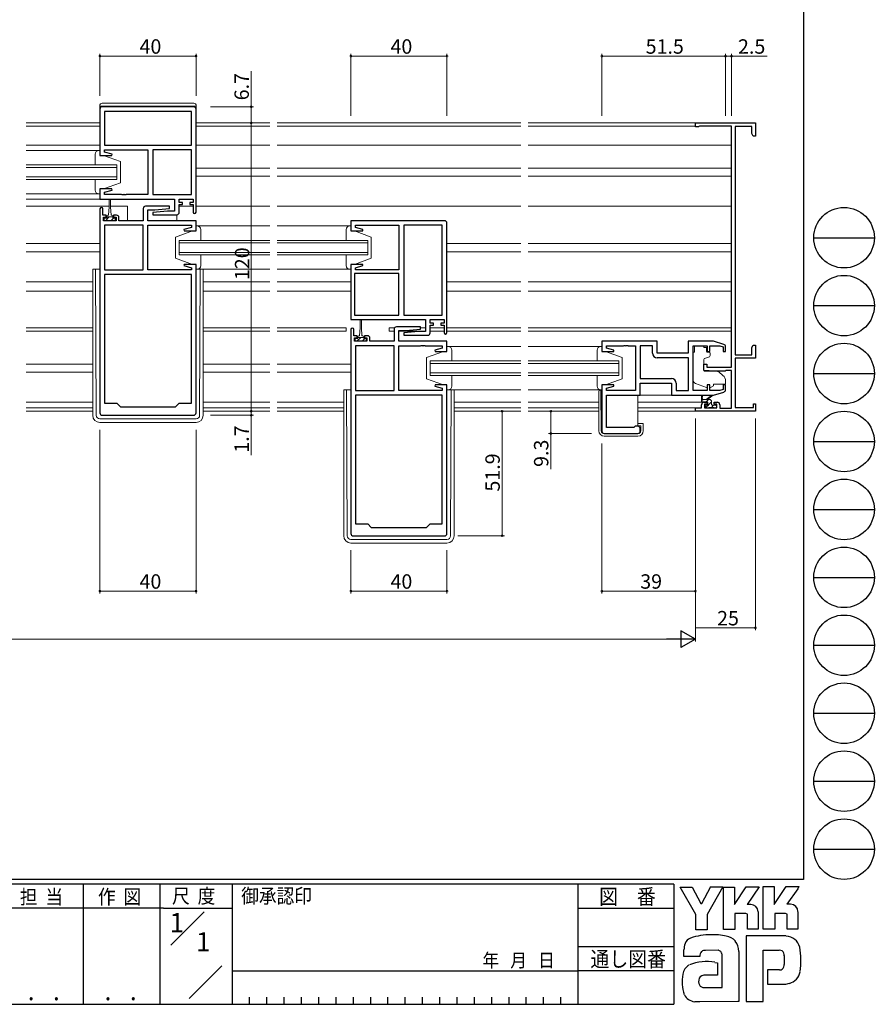
# Model space of a CAD drawing. Extents: x 0 to 1133, y 0 to 806.
# Drawn here: x 778 to 1133, y 0 to 410 of the extents above; entities that cross this region are included whole.
import ezdxf
from ezdxf.enums import TextEntityAlignment as Align

# ---------------------------------------------------------------- set-up
doc = ezdxf.new("R2010")
doc.units = 0
doc.layers.add('USER1', color=3, linetype='CONTINUOUS')
doc.layers.add('YKK_ZWAK', color=7, linetype='CONTINUOUS')
for name, color, linetype, lineweight in [('YKK_11', 7, 'CONTINUOUS', 30), ('YKK_12', 2, 'CONTINUOUS', 13), ('YKK_13', 4, 'CONTINUOUS', 13), ('YKK_D', 6, 'CONTINUOUS', 13)]:
    doc.layers.add(name, color=color, linetype=linetype, lineweight=lineweight)
doc.styles.get("Standard").update_dxf_attribs({"font": 'ROMANS.SHX', "bigfont": 'EXTFONT.SHX'})
doc.styles.add('YKK_OSSTYLE1', font='romans.shx', dxfattribs={"width": 0.9, "bigfont": 'EXTFONT.SHX'})

# ---------------------------------------------------------------- blocks, each defined once
blk = doc.blocks.new('A201')
at = {"layer": 'YKK_ZWAK', "color": 254, "linetype": 'Continuous'}
for p, q in [((571, 410), (571, 35)), ((571, 35), (21, 35)), ((544, 34), (21, 34)), ((437, 34), (437, 9)), ((452, 34), (452, 9)), ((524, 34), (524, 9)), ((544, 34), (544, 9)), ((548.59, 27.71), (545.31, 33.35)), ((545.31, 33.35), (547.82, 33.35)), ((547.82, 33.35), (549.62, 29.99)), ((551.6, 33.43), (549.77, 29.88)), ((554.19, 33.43), (550.95, 27.7)), ((551.6, 33.43), (554.19, 33.43)), ((554.33, 24.55), (554.33, 33.41)), ((554.33, 33.41), (556.63, 33.41)), ((556.63, 29.77), (559.04, 33.45)), ((556.63, 33.41), (556.63, 29.77)), ((559.04, 33.45), (561.77, 33.45)), ((561.77, 33.45), (559.24, 29.78)), ((562.55, 24.63), (562.55, 33.49)), ((562.55, 33.49), (564.89, 33.49)), ((564.89, 29.78), (567.34, 33.49)), ((564.89, 33.49), (564.89, 29.78)), ((567.34, 33.49), (570.04, 33.49)), ((569.77, 33.02), (567.54, 29.84)), ((570.04, 33.49), (569.77, 33.02)), ((549.62, 29.99), (549.77, 29.88)), ((559.99, 29.78), (559.24, 29.78)), ((568.29, 29.84), (567.54, 29.84)), ((548.59, 24.53), (548.59, 27.71)), ((550.95, 27.7), (550.95, 24.53)), ((558.98, 27.87), (556.7, 27.87)), ((556.7, 27.87), (556.7, 24.55)), ((559.29, 27.75), (558.98, 27.87)), ((559.29, 24.61), (559.29, 27.75)), ((561.53, 28.24), (561.53, 24.61)), ((567.26, 27.89), (564.99, 27.89)), ((564.99, 27.89), (564.99, 24.63)), ((567.57, 27.77), (567.26, 27.89)), ((567.57, 24.65), (567.57, 27.77)), ((569.83, 28.24), (569.83, 24.65)), ((561.53, 24.61), (559.29, 24.61)), ((564.99, 24.63), (562.55, 24.63)), ((567.57, 24.68), (567.61, 24.65)), ((569.83, 24.65), (567.57, 24.65)), ((550.95, 24.53), (548.59, 24.53)), ((556.7, 24.55), (554.33, 24.55)), ((559.02, 23.22), (559.02, 9.57)), ((567.3, 23.22), (559.02, 23.22)), ((524, 21), (544, 21)), ((546.08, 18.95), (546.08, 20.33)), ((549.41, 18.95), (546.08, 18.95)), ((553.25, 20.28), (550.61, 20.23)), ((554.02, 12.52), (554.02, 19.47)), ((557.51, 20.01), (557.51, 9.59)), ((562.61, 9.57), (562.61, 20.24)), ((562.61, 20.24), (565.93, 20.24)), ((566.98, 19.17), (566.99, 17.29)), ((552.55, 17.73), (553.05, 17.62)), ((553.05, 17.62), (553.05, 15.05)), ((452, 16), (524, 16)), ((553.05, 15.05), (550.2, 15.05)), ((566.01, 16.15), (563.48, 16.15)), ((563.48, 16.15), (563.48, 13.2)), ((550, 12.52), (554.02, 12.52)), ((553.71, 12.52), (553.96, 12.52)), ((554.02, 12.52), (554.02, 12.52)), ((563.48, 13.2), (567.28, 13.2)), ((567.28, 13.2), (568.06, 13.37)), ((21, 9), (544, 9)), ((549.41, 9.53), (548.34, 9.53)), ((557.28, 9.55), (549.41, 9.53)), ((557.51, 9.59), (557.28, 9.55)), ((559.02, 9.57), (562.05, 9.57)), ((562.05, 9.57), (562.61, 9.57))]:
    blk.add_line(p, q, dxfattribs=at)
at = {"layer": 'YKK_ZWAK', "color": 8, "linetype": 'Continuous'}
for p, q in [((573.13, 168.56), (585.73, 168.56)), ((573.13, 154.42), (585.73, 154.42)), ((573.13, 140.28), (585.73, 140.28)), ((573.13, 126.14), (585.73, 126.14)), ((573.13, 112), (585.73, 112)), ((573.13, 97.86), (585.73, 97.86)), ((573.13, 83.72), (585.73, 83.72)), ((573.13, 69.58), (585.73, 69.58)), ((573.13, 55.44), (585.73, 55.44)), ((573.13, 41.3), (585.73, 41.3))]:
    blk.add_line(p, q, dxfattribs=at)
at = {"layer": 'YKK_ZWAK', "color": 131, "linetype": 'Continuous'}
for p, q in [((421, 34), (421, 9)), ((437.7, 29), (389, 29)), ((437.7, 29), (452, 29)), ((524, 29), (544, 29)), ((439.26, 21.33), (446.19, 28.25)), ((443.05, 10.18), (449.85, 16.98)), ((544, 16), (524, 16)), ((455.6, 10.5), (455.6, 9)), ((459.2, 10.5), (459.2, 9)), ((462.8, 10.5), (462.8, 9)), ((466.4, 10.5), (466.4, 9)), ((470, 10.5), (470, 9)), ((473.6, 10.5), (473.6, 9)), ((477.2, 10.5), (477.2, 9)), ((480.8, 10.5), (480.8, 9)), ((484.4, 10.5), (484.4, 9)), ((488, 10.5), (488, 9)), ((491.6, 10.5), (491.6, 9)), ((495.2, 10.5), (495.2, 9)), ((498.8, 10.5), (498.8, 9)), ((502.4, 10.5), (502.4, 9)), ((506, 10.5), (506, 9)), ((509.6, 10.5), (509.6, 9)), ((513.2, 10.5), (513.2, 9)), ((516.8, 10.5), (516.8, 9)), ((520.4, 10.5), (520.4, 9))]:
    blk.add_line(p, q, dxfattribs=at)
at = {"layer": 'YKK_ZWAK', "color": 8, "linetype": 'Continuous'}
for centre in [(579.43, 168.56), (579.43, 154.42), (579.43, 140.28), (579.43, 126.14), (579.43, 112), (579.43, 97.86), (579.43, 83.72), (579.43, 69.58), (579.43, 55.44), (579.43, 41.3)]:
    blk.add_circle(centre, 6.3, dxfattribs=at)
at = {"layer": 'YKK_ZWAK', "color": 254, "linetype": 'Continuous'}
for centre, radius, start, end in [((559.99, 28.24), 1.54, 0.0017, 89.996), ((568.29, 28.29), 1.54, 0.0017, 89.996), ((548, 21.1), 1.75, 109.0213, 161.5126), ((551.66, 10.86), 12.63, 89.8916, 109.3085), ((552.03, 8.67), 14.82, 78.7801, 91.4694), ((554.38, 20.07), 3.18, 40.6642, 80.3169), ((567.19, 20.11), 3.1, 14.4457, 87.0875), ((549.69, 20.31), 3.6, 158.4108, 179.7178), ((554.22, 20.08), 3.29, 358.7806, 38.7656), ((555.55, 18.15), 14.9, 350.9903, 10.6762), ((550.91, 18.99), 1.51, 138.4638, 181.7136), ((550.51, 19.02), 1.21, 85.5055, 126.7804), ((552.9, 19.18), 1.16, 14.7552, 72.4499), ((566.05, 19.37), 0.878, 16.4312, 96.9166), ((564.38, 18.85), 2.62, 4.9342, 17.0355), ((548.59, 14.77), 2.79, 121.8271, 169.0847), ((550.8, 8.39), 9.51, 79.381, 112.0583), ((566.01, 17.08), 0.933, 269.9547, 342.9014), ((564.36, 17.54), 2.64, 343.6902, 354.7536), ((553.61, 13.72), 7.92, 168.7637, 199.8008), ((550.21, 14.01), 1.03, 90.3395, 178.0364), ((567.24, 16.32), 3.07, 285.4429, 349.9045), ((550.84, 13.77), 1.69, 171.082, 216.7192), ((550.18, 13.6), 1.09, 230.9728, 260.7549), ((548.6, 12.25), 2.73, 207.3144, 263.5946)]:
    blk.add_arc(centre, radius, start, end, dxfattribs=at)
at = {"layer": 'YKK_ZWAK', "color": 131, "linetype": 'Continuous', "style": 'YKK_OSSTYLE1', "width": 0.9}
for s, height, p in [('担  当', 3, (407.82, 29.87)), ('作  図', 3, (424.09, 29.88)), ('尺  度', 3, (439.51, 30.04)), ('御承認印', 3, (453.91, 30.05)), ('図\u3000番', 3.2, (528.43, 29.81)), ('年   月   日', 2.828, (504.13, 16.74)), ('通し図番', 3.2, (526.63, 16.8)), (' ． ．', 3.5, (408.18, 9.75)), (' ． ．', 3.5, (424.18, 9.75))]:
    blk.add_text(s, height=height, dxfattribs=at).set_placement(p)

msp = doc.modelspace()

# ---------------------------------------------------------------- linework, layer by layer
at = {"layer": 'YKK_11', "color": 0, "linetype": 'ByBlock', "lineweight": -2, "ltscale": 0.5}
for p, q in [((850, 373.6), (812, 373.6)), ((811, 372.6), (811, 353.4)), ((849.07, 371.67), (812.93, 371.67)), ((812.93, 371.67), (812.93, 357.6)), ((849.07, 371.67), (812.93, 371.67)), ((849.07, 357.6), (849.07, 371.67)), ((851, 329.8), (851, 372.6)), ((1059, 365.3), (1059, 366.9)), ((1059, 366.9), (1084, 366.9)), ((1060.2, 365.3), (1059, 365.3)), ((1060.42, 365.4), (1060.2, 365.3)), ((1060.65, 365.5), (1060.42, 365.4)), ((1074, 365.5), (1060.65, 365.5)), ((1074, 265.2), (1074, 365.5)), ((1082.4, 365.4), (1075.5, 365.4)), ((1075.5, 365.4), (1075.5, 270.4)), ((1082.4, 362.44), (1082.4, 365.4)), ((1084, 366.9), (1084, 361.4)), ((1083, 361.4), (1082.4, 362.44)), ((1084, 361.4), (1083, 361.4)), ((812.93, 357.6), (849.07, 357.6)), ((811, 353.4), (815.96, 353.4)), ((812.93, 354.75), (812.93, 355.67)), ((812.93, 355.67), (831, 355.67)), ((816.03, 353.92), (812.93, 354.75)), ((815.96, 353.4), (816.03, 353.92)), ((831, 355.67), (831, 337.13)), ((833, 355.67), (833, 337.13)), ((849.07, 355.67), (833, 355.67)), ((833, 355.67), (833, 337.13)), ((849.07, 337.13), (849.07, 355.67)), ((815.96, 339.4), (811, 339.4)), ((811, 339.4), (811, 335.2)), ((812.93, 338.04), (816.03, 338.88)), ((812.93, 337.13), (812.93, 338.04)), ((820.04, 337.13), (812.93, 337.13)), ((816.03, 338.88), (815.96, 339.4)), ((820.23, 337.01), (820.04, 337.13)), ((820.77, 337.01), (820.23, 337.01)), ((820.96, 337.13), (820.77, 337.01)), ((821.04, 337.13), (820.96, 337.13)), ((821.23, 337.01), (821.04, 337.13)), ((821.77, 337.01), (821.23, 337.01)), ((821.96, 337.13), (821.77, 337.01)), ((831, 337.13), (821.96, 337.13)), ((833, 337.13), (849.07, 337.13)), ((811, 335.2), (842.07, 335.2)), ((839.98, 332.2), (830, 332.2)), ((840.02, 331.24), (839.98, 332.2)), ((842.07, 335.2), (842.07, 330.2)), ((844, 333.7), (844, 335.2)), ((844, 335.2), (849.8, 335.2)), ((845.4, 333.7), (844, 333.7)), ((844, 329.7), (844, 332.9)), ((844, 332.9), (845.4, 332.9)), ((845.4, 332.9), (845.4, 333.7)), ((849.8, 333.7), (848.4, 333.7)), ((848.4, 333.7), (848.4, 332.9)), ((848.4, 332.9), (849.8, 332.9)), ((849.8, 335.2), (849.8, 333.7)), ((849.8, 332.9), (849.8, 329.8)), ((811, 331.1), (811, 246.2)), ((812.2, 328.5), (812.2, 331.1)), ((813.6, 328.5), (812.2, 328.5)), ((813.6, 327.7), (813.6, 328.5)), ((817.9, 328.5), (816.6, 328.5)), ((816.6, 328.5), (816.6, 327.7)), ((829, 331.2), (829, 326.2)), ((830.93, 326.2), (830.93, 330.7)), ((830.93, 330.7), (833.81, 330.7)), ((839.19, 330.2), (832.98, 329.65)), ((832.98, 329.65), (833.02, 328.7)), ((833.02, 328.7), (843, 328.7)), ((833.81, 330.7), (840.02, 331.24)), ((842.07, 330.2), (839.19, 330.2)), ((812.5, 326.2), (812.5, 327.7)), ((812.5, 327.7), (813.6, 327.7)), ((817.7, 326.2), (812.5, 326.2)), ((829, 324.27), (812.93, 324.27)), ((812.93, 324.27), (812.93, 305.73)), ((816.6, 327.7), (817.7, 327.7)), ((817.7, 327.7), (817.7, 326.2)), ((818.9, 326.2), (818.9, 327.5)), ((829, 326.2), (818.9, 326.2)), ((829, 305.73), (829, 324.27)), ((829, 305.73), (829, 324.27)), ((851, 326.2), (830.93, 326.2)), ((831, 305.73), (831, 324.27)), ((831, 324.27), (840.04, 324.27)), ((840.04, 324.27), (840.23, 324.39)), ((840.23, 324.39), (840.77, 324.39)), ((840.77, 324.39), (840.96, 324.27)), ((840.96, 324.27), (841.04, 324.27)), ((841.04, 324.27), (841.23, 324.39)), ((841.23, 324.39), (841.77, 324.39)), ((841.77, 324.39), (841.96, 324.27)), ((841.96, 324.27), (849.07, 324.27)), ((849.07, 324.27), (849.07, 323.35)), ((851, 322), (851, 326.2)), ((954.5, 326.2), (915.5, 326.2)), ((915.5, 326.2), (915.5, 322)), ((954.5, 326.2), (915.5, 326.2)), ((915.5, 326.2), (915.5, 322)), ((917.43, 323.35), (917.43, 324.27)), ((917.43, 324.27), (935.5, 324.27)), ((917.43, 323.35), (917.43, 324.27)), ((917.43, 324.27), (935.5, 324.27)), ((935.5, 324.27), (935.5, 305.73)), ((935.5, 324.27), (935.5, 305.73)), ((937.5, 324.27), (937.5, 286.93)), ((953.57, 324.27), (937.5, 324.27)), ((937.5, 324.27), (937.5, 286.93)), ((937.5, 324.27), (937.5, 286.93)), ((953.57, 324.27), (937.5, 324.27)), ((937.5, 324.27), (937.5, 286.93)), ((953.57, 286.93), (953.57, 324.27)), ((953.57, 286.93), (953.57, 324.27)), ((955.5, 279.6), (955.5, 325.2)), ((955.5, 279.6), (955.5, 325.2)), ((849.07, 323.35), (845.97, 322.52)), ((845.97, 322.52), (846.04, 322)), ((846.04, 322), (851, 322)), ((915.5, 322), (920.46, 322)), ((915.5, 322), (920.46, 322)), ((920.53, 322.52), (917.43, 323.35)), ((920.53, 322.52), (917.43, 323.35)), ((920.46, 322), (920.53, 322.52)), ((920.46, 322), (920.53, 322.52)), ((846.04, 308), (845.97, 307.48)), ((845.97, 307.48), (849.07, 306.64)), ((851, 308), (846.04, 308)), ((851, 246.2), (851, 308)), ((920.46, 308), (915.5, 308)), ((915.5, 308), (915.5, 285)), ((920.46, 308), (915.5, 308)), ((915.5, 308), (915.5, 285)), ((917.43, 306.64), (920.53, 307.48)), ((917.43, 306.64), (920.53, 307.48)), ((920.53, 307.48), (920.46, 308)), ((920.53, 307.48), (920.46, 308)), ((812.93, 305.73), (829, 305.73)), ((849.07, 303.8), (812.93, 303.8)), ((812.93, 303.8), (812.93, 250.2)), ((849.07, 305.73), (831, 305.73)), ((849.07, 306.64), (849.07, 305.73)), ((849.07, 250.2), (849.07, 303.8)), ((849.07, 250.2), (849.07, 303.8)), ((935.5, 304.23), (917, 304.23)), ((917, 304.23), (917, 286.93)), ((935.5, 304.23), (917, 304.23)), ((935.5, 304.23), (917, 304.23)), ((917, 304.23), (917, 286.93)), ((935.5, 304.23), (917, 304.23)), ((917.43, 305.73), (917.43, 306.64)), ((917.43, 305.73), (917.43, 306.64)), ((935.5, 305.73), (917.43, 305.73)), ((935.5, 305.73), (917.43, 305.73)), ((935.5, 286.93), (935.5, 304.23)), ((935.5, 286.93), (935.5, 304.23)), ((917, 286.93), (935.5, 286.93)), ((917, 286.93), (935.5, 286.93)), ((937.5, 286.93), (953.57, 286.93)), ((937.5, 286.93), (953.57, 286.93)), ((915.5, 285), (946.57, 285)), ((915.5, 285), (946.57, 285)), ((946.57, 285), (946.57, 280)), ((946.57, 285), (946.57, 280)), ((948.5, 283.5), (948.5, 285)), ((948.5, 285), (954.3, 285)), ((948.5, 283.5), (948.5, 285)), ((948.5, 285), (954.3, 285)), ((949.9, 283.5), (948.5, 283.5)), ((949.9, 283.5), (948.5, 283.5)), ((949.9, 282.7), (949.9, 283.5)), ((949.9, 282.7), (949.9, 283.5)), ((954.3, 283.5), (952.9, 283.5)), ((952.9, 283.5), (952.9, 282.7)), ((954.3, 283.5), (952.9, 283.5)), ((952.9, 283.5), (952.9, 282.7)), ((954.3, 285), (954.3, 283.5)), ((954.3, 285), (954.3, 283.5)), ((915.5, 280.9), (915.5, 196)), ((916.7, 278.3), (916.7, 280.9)), ((933.5, 281), (933.5, 276)), ((944.48, 282), (934.5, 282)), ((935.43, 276), (935.43, 280.5)), ((935.43, 280.5), (938.31, 280.5)), ((943.69, 280), (937.48, 279.45)), ((943.69, 280), (937.48, 279.45)), ((937.48, 279.45), (937.52, 278.5)), ((937.48, 279.45), (937.52, 278.5)), ((938.31, 280.5), (944.52, 281.04)), ((946.57, 280), (943.69, 280)), ((946.57, 280), (943.69, 280)), ((944.52, 281.04), (944.48, 282)), ((948.5, 279.5), (948.5, 282.7)), ((948.5, 282.7), (949.9, 282.7)), ((948.5, 279.5), (948.5, 282.7)), ((948.5, 282.7), (949.9, 282.7)), ((952.9, 282.7), (954.3, 282.7)), ((952.9, 282.7), (954.3, 282.7)), ((954.3, 282.7), (954.3, 279.6)), ((954.3, 282.7), (954.3, 279.6)), ((918.1, 278.3), (916.7, 278.3)), ((917, 276), (917, 277.5)), ((917, 277.5), (918.1, 277.5)), ((922.2, 276), (917, 276)), ((918.1, 277.5), (918.1, 278.3)), ((922.4, 278.3), (921.1, 278.3)), ((921.1, 278.3), (921.1, 277.5)), ((921.1, 277.5), (922.2, 277.5)), ((922.2, 277.5), (922.2, 276)), ((923.4, 276), (923.4, 277.3)), ((933.5, 276), (923.4, 276)), ((955.5, 276), (935.43, 276)), ((937.52, 278.5), (947.5, 278.5)), ((937.52, 278.5), (947.5, 278.5)), ((955.5, 271.8), (955.5, 276)), ((1043, 276), (1020, 276)), ((1020, 276), (1020, 271.8)), ((1043, 271), (1043, 276)), ((1066.5, 276), (1056, 276)), ((1056, 276), (1056, 271)), ((1070.79, 274.71), (1066.5, 276)), ((933.5, 274.07), (917.43, 274.07)), ((917.43, 274.07), (917.43, 255.53)), ((933.5, 255.53), (933.5, 274.07)), ((933.5, 255.53), (933.5, 274.07)), ((935.5, 255.53), (935.5, 274.07)), ((935.5, 274.07), (944.54, 274.07)), ((944.54, 274.07), (944.73, 274.19)), ((944.73, 274.19), (945.27, 274.19)), ((945.27, 274.19), (945.46, 274.07)), ((945.46, 274.07), (945.54, 274.07)), ((945.54, 274.07), (945.73, 274.19)), ((945.73, 274.19), (946.27, 274.19)), ((946.27, 274.19), (946.46, 274.07)), ((946.46, 274.07), (953.57, 274.07)), ((953.57, 273.15), (950.47, 272.32)), ((950.47, 272.32), (950.54, 271.8)), ((950.54, 271.8), (955.5, 271.8)), ((953.57, 274.07), (953.57, 273.15)), ((1020, 271.8), (1024.96, 271.8)), ((1021.93, 273.15), (1021.93, 274.07)), ((1021.93, 274.07), (1029.04, 274.07)), ((1025.03, 272.32), (1021.93, 273.15)), ((1024.96, 271.8), (1025.03, 272.32)), ((1029.04, 274.07), (1029.23, 274.19)), ((1029.23, 274.19), (1029.77, 274.19)), ((1029.77, 274.19), (1029.96, 274.07)), ((1029.96, 274.07), (1030.04, 274.07)), ((1030.04, 274.07), (1030.23, 274.19)), ((1030.23, 274.19), (1030.77, 274.19)), ((1030.77, 274.19), (1030.96, 274.07)), ((1030.96, 274.07), (1034, 274.07)), ((1034, 274.07), (1034, 255.53)), ((1041.07, 274.07), (1036, 274.07)), ((1036, 274.07), (1036, 260.53)), ((1041.07, 271.07), (1041.07, 274.07)), ((1056, 271), (1043, 271)), ((1058, 255.53), (1058, 274.07)), ((1058, 274.07), (1063.9, 274.07)), ((1063.9, 274.07), (1063.9, 271.7)), ((1063.9, 271.7), (1064.9, 271.7)), ((1064.9, 271.7), (1064.9, 274.07)), ((1064.9, 274.07), (1069.11, 274.07)), ((1069.11, 274.07), (1070.5, 273.65)), ((1070.5, 273.65), (1070.5, 271.7)), ((1070.5, 271.7), (1071.5, 271.7)), ((1071.5, 271.7), (1071.5, 273.75)), ((1082.4, 273.36), (1083, 274.4)), ((1082.4, 270.4), (1082.4, 273.36)), ((1083, 274.4), (1084, 274.4)), ((1084, 274.4), (1084, 268.9)), ((1056.07, 269.07), (1043.07, 269.07)), ((1056.07, 255.53), (1056.07, 269.07)), ((1056.07, 255.53), (1056.07, 269.07)), ((1062.5, 263.89), (1062.5, 266.5)), ((1062.5, 266.5), (1063.7, 266.5)), ((1063.7, 266.5), (1063.7, 265.2)), ((1075.5, 270.4), (1082.4, 270.4)), ((1084, 268.9), (1075.5, 268.9)), ((1075.5, 268.9), (1075.5, 248.4)), ((1067, 263.5), (1062.5, 263.89)), ((1063.7, 265.2), (1074, 265.2)), ((1071.3, 263.5), (1067, 263.5)), ((1071.49, 263.65), (1071.3, 263.5)), ((1071.69, 263.8), (1071.49, 263.65)), ((1074, 263.8), (1071.69, 263.8)), ((1074, 248.1), (1074, 263.8)), ((1036, 260.53), (1048.93, 260.53)), ((1036, 253.6), (1036, 258.6)), ((1036, 258.6), (1049, 258.6)), ((1049, 258.6), (1049, 253.6)), ((1050.93, 258.53), (1050.93, 255.53)), ((917.43, 255.53), (933.5, 255.53)), ((953.57, 255.53), (935.5, 255.53)), ((950.54, 257.8), (950.47, 257.28)), ((950.47, 257.28), (953.57, 256.44)), ((955.5, 257.8), (950.54, 257.8)), ((953.57, 256.44), (953.57, 255.53)), ((955.5, 196), (955.5, 257.8)), ((1024.96, 257.8), (1020, 257.8)), ((1020, 257.8), (1020, 238.6)), ((1021.93, 256.44), (1025.03, 257.28)), ((1021.93, 255.53), (1021.93, 256.44)), ((1034, 255.53), (1021.93, 255.53)), ((1025.03, 257.28), (1024.96, 257.8)), ((1050.93, 255.53), (1056.07, 255.53)), ((1063.9, 255.53), (1058, 255.53)), ((1064.9, 257.9), (1063.9, 257.9)), ((1063.9, 257.9), (1063.9, 255.53)), ((1064.9, 255.53), (1064.9, 257.9)), ((1069.11, 255.53), (1064.9, 255.53)), ((1066.5, 253.6), (1070.79, 254.88)), ((1070.5, 255.95), (1069.11, 255.53)), ((1071.5, 257.9), (1070.5, 257.9)), ((1070.5, 257.9), (1070.5, 255.95)), ((1071.5, 255.84), (1071.5, 257.9)), ((812.93, 250.2), (818, 250.2)), ((818, 250.2), (819.5, 248.7)), ((842.5, 248.7), (844, 250.2)), ((844, 250.2), (849.07, 250.2)), ((953.57, 253.6), (917.43, 253.6)), ((917.43, 253.6), (917.43, 200)), ((953.57, 200), (953.57, 253.6)), ((953.57, 200), (953.57, 253.6)), ((1021.93, 240.1), (1021.93, 253.6)), ((1021.93, 253.6), (1036, 253.6)), ((1049, 253.6), (1066.5, 253.6)), ((1062.5, 250.6), (1063.8, 250.6)), ((1063.8, 250.6), (1063.8, 249.8)), ((1066.8, 249.8), (1066.8, 250.6)), ((1066.8, 250.6), (1068.1, 250.6)), ((819.5, 248.7), (842.5, 248.7)), ((1059, 246.9), (1059, 248.3)), ((1059, 248.3), (1061.5, 248.3)), ((1084, 246.9), (1059, 246.9)), ((1061.5, 248.3), (1061.5, 249.6)), ((1063.8, 249.8), (1062.7, 249.8)), ((1062.7, 249.8), (1062.7, 248.3)), ((1062.7, 248.3), (1067.9, 248.3)), ((1067.9, 249.8), (1066.8, 249.8)), ((1067.9, 248.3), (1067.9, 249.8)), ((1069.1, 249.6), (1069.1, 248.1)), ((1069.1, 248.1), (1074, 248.1)), ((1075.5, 248.4), (1083.1, 248.4)), ((1083.1, 248.4), (1083.1, 249.9)), ((1083.1, 249.9), (1084, 249.9)), ((1084, 249.9), (1084, 246.9)), ((812, 245.2), (850, 245.2)), ((1033.3, 240.1), (1021.93, 240.1)), ((1033.5, 240.3), (1033.3, 240.1)), ((1033.8, 240.6), (1033.5, 240.3)), ((1035, 240.6), (1033.8, 240.6)), ((1036, 238.6), (1036, 239.6)), ((1021, 237.6), (1035, 237.6)), ((917.43, 200), (922.5, 200)), ((922.5, 200), (924, 198.5)), ((924, 198.5), (947, 198.5)), ((947, 198.5), (948.5, 200)), ((948.5, 200), (953.57, 200)), ((916.5, 195), (954.5, 195))]:
    msp.add_line(p, q, dxfattribs=at)
for centre, radius, start, end in [((812, 372.6), 1, 90, 180), ((850, 372.6), 1, 0, 90), ((830, 331.2), 1, 90, 180), ((811.6, 331.1), 0.6, 360, 180), ((817.9, 327.5), 1, 0, 90), ((843, 329.7), 1, 270, 360), ((850.4, 329.8), 0.6, 180, 0), ((954.5, 325.2), 1, 0, 90), ((954.5, 325.2), 1, 0, 90), ((916.1, 280.9), 0.6, 360, 180), ((934.5, 281), 1, 90, 180), ((947.5, 279.5), 1, 270, 360), ((947.5, 279.5), 1, 270, 360), ((954.9, 279.6), 0.6, 180, 0), ((954.9, 279.6), 0.6, 180, 0), ((922.4, 277.3), 1, 0, 90), ((1070.5, 273.75), 1, 360, 73.3007), ((1043.07, 271.07), 2, 180, 270), ((1048.93, 258.53), 2, 0, 90), ((1070.5, 255.84), 1, 286.6993, 0), ((1062.5, 249.6), 1, 90, 180), ((1068.1, 249.6), 1, 0, 90), ((812, 246.2), 1, 180, 270), ((850, 246.2), 1, 270, 360), ((1021, 238.6), 1, 180, 270), ((1035, 239.6), 1, 0, 90), ((1035, 238.6), 1, 270, 360), ((916.5, 196), 1, 180, 270), ((954.5, 196), 1, 270, 360)]:
    msp.add_arc(centre, radius, start, end, dxfattribs=at)
at = {"layer": 'YKK_12'}
for p, q in [((810.9, 366.9), (780.25, 366.9)), ((810.9, 365.5), (780.25, 365.5)), ((881.75, 366.9), (851.1, 366.9)), ((881.75, 365.5), (851.1, 365.5)), ((986.25, 366.9), (884.75, 366.9)), ((986.25, 365.5), (884.75, 365.5)), ((1059.25, 366.9), (989.25, 366.9)), ((1059.02, 365.5), (989.25, 365.5)), ((810.9, 357.6), (780.25, 357.6)), ((881.75, 357.6), (851.1, 357.6)), ((986.25, 357.6), (884.75, 357.6)), ((1074, 357.6), (989.25, 357.6)), ((818, 349.4), (780.25, 349.4)), ((780.25, 348.4), (818, 348.4)), ((818, 343.4), (818, 349.4)), ((818, 344.4), (780.25, 344.4)), ((881.75, 348.1), (851, 348.1)), ((881.75, 344.7), (851, 344.7)), ((986.25, 348.1), (884.75, 348.1)), ((986.25, 344.7), (884.75, 344.7)), ((1074, 348.1), (989.25, 348.1)), ((1074, 344.7), (989.25, 344.7)), ((780.25, 343.4), (818, 343.4)), ((811.5, 335.2), (780.25, 335.2)), ((814.85, 332.2), (780.25, 332.2)), ((822.5, 332.2), (815.35, 332.2)), ((822.5, 332.2), (822.5, 326.2)), ((849.8, 332.2), (844, 332.2)), ((881.75, 332.2), (851, 332.2)), ((986.25, 332.2), (884.75, 332.2)), ((1074, 332.2), (989.25, 332.2)), ((843, 328.7), (843, 326.2)), ((811, 316.7), (780.25, 316.7)), ((881.75, 318), (844, 318)), ((844, 318), (844, 312)), ((844, 317), (881.75, 317)), ((922.5, 318), (884.75, 318)), ((884.75, 317), (922.5, 317)), ((922.5, 312), (922.5, 318)), ((986.25, 316.7), (955.5, 316.7)), ((1074, 316.7), (989.25, 316.7)), ((811, 313.3), (780.25, 313.3)), ((881.75, 313), (844, 313)), ((844, 312), (881.75, 312)), ((922.5, 313), (884.75, 313)), ((884.75, 312), (922.5, 312)), ((986.25, 313.3), (955.5, 313.3)), ((1074, 313.3), (989.25, 313.3)), ((808, 300.8), (780.25, 300.8)), ((881.75, 300.8), (854, 300.8)), ((915.5, 300.8), (884.75, 300.8)), ((986.25, 300.8), (955.5, 300.8)), ((1074, 300.8), (989.25, 300.8)), ((808, 296.9), (780.25, 296.9)), ((881.75, 296.9), (854, 296.9)), ((915.5, 296.9), (884.75, 296.9)), ((986.25, 296.9), (955.5, 296.9)), ((1074, 296.9), (989.25, 296.9)), ((780.25, 281.6), (808, 281.6)), ((780.25, 280.2), (808, 280.2)), ((881.75, 281.6), (854, 281.6)), ((881.75, 280.2), (854, 280.2)), ((913.5, 281.6), (884.75, 281.6)), ((913.5, 280.2), (884.75, 280.2)), ((913.5, 280.2), (913.5, 281.6)), ((933.7, 281.6), (931.5, 281.6)), ((931.5, 280.2), (931.5, 281.6)), ((933.5, 280.2), (931.5, 280.2)), ((946.55, 280.2), (935.43, 280.2)), ((946.57, 281.6), (944.49, 281.6)), ((954.3, 281.6), (948.5, 281.6)), ((954.3, 280.2), (948.5, 280.2)), ((986.25, 281.6), (955.5, 281.6)), ((986.25, 280.2), (955.5, 280.2)), ((1074, 281.6), (989.25, 281.6)), ((1074, 280.2), (989.25, 280.2)), ((808, 266.5), (780.25, 266.5)), ((881.75, 266.5), (854, 266.5)), ((915.5, 266.5), (884.75, 266.5)), ((986.25, 267.8), (948.5, 267.8)), ((948.5, 267.8), (948.5, 261.8)), ((948.5, 266.8), (986.25, 266.8)), ((1027, 267.8), (989.25, 267.8)), ((989.25, 266.8), (1027, 266.8)), ((1027, 261.8), (1027, 267.8)), ((808, 263.1), (780.25, 263.1)), ((881.75, 263.1), (854, 263.1)), ((915.5, 263.1), (884.75, 263.1)), ((986.25, 262.8), (948.5, 262.8)), ((1027, 262.8), (989.25, 262.8)), ((948.5, 261.8), (986.25, 261.8)), ((989.25, 261.8), (1027, 261.8)), ((780.25, 250.6), (808, 250.6)), ((854, 250.6), (881.75, 250.6)), ((884.75, 250.6), (912.5, 250.6)), ((958.5, 250.6), (986.25, 250.6)), ((989.25, 250.6), (1018.73, 250.6)), ((1035.03, 250.6), (1062.5, 250.6)), ((780.25, 248.3), (808, 248.3)), ((780.25, 246.9), (808, 246.9)), ((854, 248.3), (881.75, 248.3)), ((854, 246.9), (881.75, 246.9)), ((884.75, 248.3), (912.5, 248.3)), ((884.75, 246.9), (912.5, 246.9)), ((958.5, 248.3), (986.25, 248.3)), ((958.5, 246.9), (986.25, 246.9)), ((989.25, 248.3), (1018.73, 248.3)), ((989.25, 246.9), (1018.73, 246.9)), ((1035.03, 248.3), (1059.3, 248.3)), ((1035.03, 246.9), (1059.3, 246.9))]:
    msp.add_line(p, q, dxfattribs=at)
at = {"layer": 'YKK_13'}
for p, q in [((810.9, 374.1), (810.9, 355.4)), ((851.1, 373.9), (810.9, 373.9)), ((811.9, 375.1), (850.1, 375.1)), ((851.1, 374.1), (851.1, 351.6)), ((811, 355.4), (780.25, 355.4)), ((809, 349.4), (809, 353.9)), ((810.5, 355.4), (811, 355.4)), ((811, 355.4), (811, 353.4)), ((811, 353.4), (812.5, 353.4)), ((812.5, 353.4), (819.5, 350.8)), ((819.5, 350.8), (819.5, 342)), ((809, 338.9), (809, 343.4)), ((812.5, 339.4), (819.5, 342)), ((780.25, 337.4), (811, 337.4)), ((811, 337.4), (810.5, 337.4)), ((812.5, 339.4), (811, 339.4)), ((811, 339.4), (811, 337.4)), ((814.85, 332), (814.6, 328.5)), ((814.85, 334.95), (814.85, 332)), ((815.35, 332), (815.35, 334.95)), ((815.35, 332), (815.6, 328.5)), ((813.85, 327.3), (813.85, 328.1)), ((814.25, 328.5), (814.6, 328.5)), ((815.6, 328.5), (815.95, 328.5)), ((816.35, 328.1), (816.35, 327.3)), ((813.85, 327.3), (812.8, 327.3)), ((812.8, 327.3), (812.8, 326.2)), ((812.8, 326.2), (817.4, 326.2)), ((814.87, 327.8), (813.27, 326.2)), ((816.35, 327.8), (813.85, 327.8)), ((816.62, 327.3), (815.52, 326.2)), ((817.4, 327.3), (816.35, 327.3)), ((817.4, 326.2), (817.4, 327.3)), ((851.5, 324), (851, 324)), ((851, 324), (851, 322)), ((881.75, 324), (851.1, 324)), ((915.5, 324), (884.75, 324)), ((915, 324), (915.5, 324)), ((915.5, 324), (915.5, 322)), ((849.5, 322), (842.5, 319.4)), ((851, 322), (849.5, 322)), ((853, 318), (853, 322.5)), ((913.5, 318), (913.5, 322.5)), ((915.5, 322), (917, 322)), ((917, 322), (924, 319.4)), ((842.5, 319.4), (842.5, 310.6)), ((924, 319.4), (924, 310.6)), ((853, 307.5), (853, 312)), ((913.5, 307.5), (913.5, 312)), ((849.5, 308), (842.5, 310.6)), ((849.5, 308), (851, 308)), ((851, 308), (851, 306)), ((917, 308), (915.5, 308)), ((915.5, 308), (915.5, 306)), ((917, 308), (924, 310.6)), ((811, 306), (808, 306)), ((851, 306), (851.5, 306)), ((881.75, 306), (851.5, 306)), ((915.5, 306), (884.75, 306)), ((915.5, 306), (915, 306)), ((919.35, 284.75), (919.35, 281.8)), ((919.85, 281.8), (919.85, 284.75)), ((919.35, 281.8), (919.1, 278.3)), ((919.85, 281.8), (920.1, 278.3)), ((918.35, 277.1), (917.3, 277.1)), ((917.3, 277.1), (917.3, 276)), ((917.3, 276), (921.9, 276)), ((919.58, 277.6), (917.98, 276)), ((918.35, 277.1), (918.35, 277.9)), ((920.85, 277.6), (918.35, 277.6)), ((918.75, 278.3), (919.1, 278.3)), ((920.1, 278.3), (920.45, 278.3)), ((921.33, 277.1), (920.23, 276)), ((920.85, 277.9), (920.85, 277.1)), ((921.9, 277.1), (920.85, 277.1)), ((921.9, 276), (921.9, 277.1)), ((954, 271.8), (947, 269.2)), ((955.5, 271.8), (954, 271.8)), ((956, 273.8), (955.5, 273.8)), ((955.5, 273.8), (955.5, 271.8)), ((986.25, 273.8), (955.6, 273.8)), ((957.5, 267.8), (957.5, 272.3)), ((1020, 273.8), (989.25, 273.8)), ((1018, 267.8), (1018, 272.3)), ((1019.5, 273.8), (1020, 273.8)), ((1020, 273.8), (1020, 271.8)), ((1020, 271.8), (1021.5, 271.8)), ((1021.5, 271.8), (1028.5, 269.2)), ((1058.6, 271.4), (1058, 271.4)), ((1058, 259.84), (1058, 271.4)), ((1062.4, 274.07), (1058.6, 274.07)), ((1058.6, 274.07), (1058.6, 273.4)), ((1058.6, 272.4), (1058.6, 273.4)), ((1058.6, 271.4), (1058.6, 272.4)), ((1062.4, 274.07), (1062.4, 273.4)), ((1062.4, 273.4), (1063.57, 273.4)), ((1063.57, 272.4), (1063.57, 273.4)), ((1063.57, 272.4), (1063.57, 271.7)), ((1063.87, 271.4), (1064.8, 271.4)), ((1065.1, 271.1), (1065.1, 270.05)), ((947, 269.2), (947, 260.4)), ((1028.5, 269.2), (1028.5, 260.4)), ((1062.5, 268.4), (1062.5, 263.79)), ((1064.77, 269.58), (1062.77, 268.85)), ((1062.72, 263.5), (1068.1, 263.45)), ((1068.74, 263.21), (1070.43, 261.8)), ((954, 257.8), (947, 260.4)), ((957.5, 257.3), (957.5, 261.8)), ((1018, 257.3), (1018, 261.8)), ((1021.5, 257.8), (1028.5, 260.4)), ((1063.63, 256.76), (1058.99, 258.43)), ((1071.5, 259.5), (1071.5, 258.2)), ((915.5, 255.8), (912.5, 255.8)), ((954, 257.8), (955.5, 257.8)), ((955.5, 257.8), (955.5, 255.8)), ((955.5, 255.8), (956, 255.8)), ((986.25, 255.8), (956, 255.8)), ((1020, 255.8), (989.25, 255.8)), ((1018.73, 255.1), (1018.73, 238.7)), ((1019.63, 255.6), (1019.23, 255.6)), ((1020, 255.8), (1019.5, 255.8)), ((1019.77, 238.69), (1019.63, 255.6)), ((1021.5, 257.8), (1020, 257.8)), ((1020, 257.8), (1020, 255.8)), ((1065.19, 256.79), (1066.5, 257.4)), ((1071.5, 258.2), (1066.5, 258.2)), ((1066.5, 258.2), (1066.5, 257.9)), ((1066.5, 257.9), (1066.5, 257.4)), ((1020, 253.3), (1019.65, 253.3)), ((1035.03, 240.8), (1035.03, 253.6)), ((1049.5, 253.6), (1035.5, 253.6)), ((1061.5, 251.1), (1061.5, 253.1)), ((1064.7, 251.8), (1061.5, 251.8)), ((1061.5, 251.14), (1062.16, 251.8)), ((1061.8, 252.92), (1062, 251.8)), ((1063.8, 250.8), (1061.8, 250.8)), ((1063.4, 251.8), (1065.62, 253.48)), ((1063.41, 250.8), (1064.41, 251.8)), ((1064, 251.8), (1065.82, 253.2)), ((1064.1, 249.86), (1064.1, 250.5)), ((1064.34, 249.48), (1065.7, 250.85)), ((1065.7, 249.7), (1065.7, 250.8)), ((1063.59, 248.39), (1063.09, 248.89)), ((1063.3, 249.4), (1063.64, 249.4)), ((1063.41, 248.56), (1064.01, 249.16)), ((1064.4, 248.3), (1063.8, 248.3)), ((1066.7, 248.5), (1064.6, 248.5)), ((1065.6, 248.5), (1066.5, 249.4)), ((1066, 249.4), (1067.4, 249.4)), ((1067.4, 248.3), (1066.9, 248.3)), ((1067.7, 249.1), (1067.7, 248.6)), ((1036.73, 241.8), (1035.03, 241.8)), ((1035.03, 240.8), (1036.23, 240.8)), ((1036.23, 240.8), (1036.23, 238.7)), ((1037.23, 241.8), (1036.73, 241.8)), ((1037.23, 238.7), (1037.23, 241.8)), ((1020.93, 236.5), (1035.03, 236.5)), ((1035.03, 237.5), (1020.97, 237.5))]:
    msp.add_line(p, q, dxfattribs=at)
at = {"layer": 'YKK_13', "linetype": 'Continuous'}
for p, q in [((808, 306), (808, 245.2)), ((809.49, 245.19), (809.21, 306)), ((852.51, 245.19), (852.72, 306)), ((854, 306), (854, 245.2)), ((912.5, 255.8), (912.5, 195)), ((913.99, 194.99), (913.71, 255.8)), ((957.01, 194.99), (957.22, 255.8)), ((957.2, 255.8), (957.2, 255.23)), ((958.5, 255.8), (958.5, 195)), ((810.99, 243.7), (851.01, 243.7)), ((811, 242.2), (851, 242.2)), ((915.49, 193.5), (955.51, 193.5)), ((915.5, 192), (955.5, 192))]:
    msp.add_line(p, q, dxfattribs=at)
at = {"layer": 'YKK_13'}
for centre, radius, start, end in [((811.9, 374.1), 1, 90, 180), ((850.1, 374.1), 1, 0, 90), ((810.5, 353.9), 1.5, 90, 180), ((810.5, 338.9), 1.5, 180, 270), ((815.1, 334.95), 0.25, 0, 180), ((814.25, 328.1), 0.4, 90, 180), ((815.95, 328.1), 0.4, 0, 90), ((851.5, 322.5), 1.5, 0, 90), ((915, 322.5), 1.5, 90, 180), ((851.5, 307.5), 1.5, 270, 0), ((915, 307.5), 1.5, 180, 270), ((919.6, 284.75), 0.25, 0, 180), ((918.75, 277.9), 0.4, 90, 180), ((920.45, 277.9), 0.4, 0, 90), ((956, 272.3), 1.5, 0, 90), ((1019.5, 272.3), 1.5, 90, 180), ((1063.87, 271.7), 0.3, 180, 270), ((1064.8, 271.1), 0.3, 0, 90), ((1063, 268.4), 0.5, 110, 180), ((1064.6, 270.05), 0.5, 290, 0), ((1062.8, 263.79), 0.3, 180, 269.5), ((1068.09, 262.45), 1, 50, 89.5), ((1059.5, 259.84), 1.5, 180, 250.1467), ((1068.5, 259.5), 3, 0, 50), ((956, 257.3), 1.5, 270, 0), ((1019.5, 257.3), 1.5, 180, 270), ((1019.23, 255.1), 0.5, 90, 180), ((1063.97, 257.7), 1, 250.1467, 266.1132), ((1064.77, 257.7), 1, 277.4069, 295), ((1061.7, 253.1), 0.2, 300, 180), ((1061.8, 251.1), 0.3, 180, 270), ((1063.8, 250.5), 0.3, 0, 90), ((1064.7, 250.8), 1, 0, 90), ((1065.8, 253.4), 0.2, 275.5829, 155.5829), ((1063.3, 249.1), 0.3, 90, 225), ((1063.8, 248.6), 0.3, 225, 270), ((1063.64, 249.1), 0.3, 33.0557, 90), ((1064.1, 249.4), 0.25, 213.0557, 56.9443), ((1064.4, 249.86), 0.3, 180, 236.9443), ((1064.4, 248.5), 0.2, 270, 0), ((1066, 249.7), 0.3, 180, 270), ((1066.9, 248.5), 0.2, 180, 270), ((1067.4, 249.1), 0.3, 0, 90), ((1067.4, 248.6), 0.3, 270, 0), ((1020.93, 238.7), 2.2, 180, 270), ((1020.97, 238.7), 1.2, 180.5, 270), ((1035.03, 238.7), 1.2, 270, 0), ((1035.03, 238.7), 2.2, 270, 0)]:
    msp.add_arc(centre, radius, start, end, dxfattribs=at)
at = {"layer": 'YKK_13', "linetype": 'Continuous'}
for centre, radius, start, end in [((811, 245.2), 3, 180, 270), ((810.99, 245.2), 1.5, 180.4523, 270), ((851, 245.2), 3, 270, 360), ((851.01, 245.2), 1.5, 270, 359.5477), ((915.5, 195), 3, 180, 270), ((915.49, 195), 1.5, 180.4523, 270), ((955.5, 195), 3, 270, 360), ((955.51, 195), 1.5, 270, 359.5477)]:
    msp.add_arc(centre, radius, start, end, dxfattribs=at)
at = {"layer": 'YKK_D'}
for p, q in [((811, 378.1), (811, 395.7)), ((811, 394.7), (851, 394.7)), ((851, 378.1), (851, 395.7)), ((915.5, 369.9), (915.5, 395.7)), ((915.5, 394.7), (955.5, 394.7)), ((955.5, 369.9), (955.5, 395.7)), ((1020, 369.9), (1020, 395.7)), ((1071.5, 394.7), (1020, 394.7)), ((1071.5, 369.9), (1071.5, 395.7)), ((1071.5, 369.9), (1071.5, 395.7)), ((1071.5, 394.7), (1074, 394.7)), ((1074, 369.9), (1074, 395.7)), ((1074, 394.7), (1088.9, 394.7)), ((874, 373.6), (874, 388.5)), ((857, 373.6), (875, 373.6)), ((874, 366.9), (874, 373.6)), ((857, 366.9), (875, 366.9)), ((857, 366.9), (875, 366.9)), ((874, 366.9), (874, 246.9)), ((857, 246.9), (875, 246.9)), ((857, 246.9), (875, 246.9)), ((874, 246.9), (874, 248.6)), ((874, 246.9), (874, 245.2)), ((960.19, 246.9), (979.5, 246.9)), ((978.5, 246.9), (978.5, 195)), ((1015.73, 246.9), (997.73, 246.9)), ((998.73, 246.9), (998.73, 237.6)), ((857, 245.2), (875, 245.2)), ((874, 245.2), (874, 228.6)), ((1059, 243.9), (1059, 151)), ((1059, 243.9), (1059, 155.73)), ((1084, 243.9), (1084, 155.73)), ((811, 239.2), (811, 171)), ((851, 239.2), (851, 171)), ((1015.73, 237.6), (997.73, 237.6)), ((998.73, 237.6), (998.73, 222.7)), ((1020, 233.5), (1020, 171)), ((1059, 233.5), (1059, 171)), ((960.01, 195), (979.5, 195)), ((915.5, 189), (915.5, 171)), ((955.5, 189), (955.5, 171)), ((851, 172), (811, 172)), ((955.5, 172), (915.5, 172)), ((1059, 172), (1020, 172)), ((1059, 156.73), (1084, 156.73)), ((1052, 152), (336, 152))]:
    msp.add_line(p, q, dxfattribs=at)
at = {"layer": 'YKK_D', "lineweight": -2}
for p, q in [((1059, 152), (1046.88, 152)), ((1059, 152), (1052.94, 155.5)), ((1052.94, 155.5), (1052.94, 148.5)), ((1059, 152), (1052.94, 148.5))]:
    msp.add_line(p, q, dxfattribs=at)
at = {"layer": 'YKK_D', "linetype": 'ByBlock', "const_width": 0.85}
for points in [[(811.11, 394.7, 1), (810.89, 394.7, 1)], [(850.89, 394.7, 1), (851.11, 394.7, 1)], [(915.61, 394.7, 1), (915.39, 394.7, 1)], [(955.39, 394.7, 1), (955.61, 394.7, 1)], [(1020.11, 394.7, 1), (1019.89, 394.7, 1)], [(1071.61, 394.7, 1), (1071.39, 394.7, 1)], [(1071.39, 394.7, 1), (1071.61, 394.7, 1)], [(1073.89, 394.7, 1), (1074.11, 394.7, 1)], [(874, 373.49, 1), (874, 373.7, 1)], [(874, 366.79, 1), (874, 367, 1)], [(874, 367, 1), (874, 366.79, 1)], [(874, 247, 1), (874, 246.79, 1)], [(874, 247, 1), (874, 246.79, 1)], [(978.5, 246.79, 1), (978.5, 247, 1)], [(998.73, 246.79, 1), (998.73, 247, 1)], [(874, 245.09, 1), (874, 245.3, 1)], [(998.73, 237.7, 1), (998.73, 237.49, 1)], [(978.5, 195.1, 1), (978.5, 194.89, 1)], [(811.11, 172, 1), (810.89, 172, 1)], [(850.89, 172, 1), (851.11, 172, 1)], [(915.61, 172, 1), (915.39, 172, 1)], [(955.39, 172, 1), (955.61, 172, 1)], [(1020.11, 172, 1), (1019.89, 172, 1)], [(1058.89, 172, 1), (1059.11, 172, 1)], [(1083.89, 156.73, 1), (1084.11, 156.73, 1)]]:
    msp.add_lwpolyline(points, format="xyb", close=True, dxfattribs=at)

# ---------------------------------------------------------------- block references
at = {"layer": 'YKK_ZWAK', "xscale": 2, "yscale": 2, "zscale": 2}
msp.add_blockref('A201', (-38, -18), dxfattribs=at)

# ---------------------------------------------------------------- texts
at = {"layer": 'USER1', "color": 3}
msp.add_text('1', height=8, dxfattribs=at).set_placement((840, 30))
msp.add_text('1', height=8, dxfattribs=at).set_placement((854, 26), align=Align.MIDDLE_CENTER)
at = {"layer": 'YKK_D'}
for s, p in [('40', (827.48, 395.7)), ('40', (931.98, 395.7)), ('51.5', (1038.23, 395.7)), ('2.5', (1076.7, 395.7)), ('40', (827.48, 173)), ('40', (931.98, 173)), ('39', (1035.98, 173)), ('25', (1067.98, 157.73))]:
    msp.add_text(s, height=6, dxfattribs=at).set_placement(p)
for s, p in [('6.7', (873, 376.3)), ('120', (873.2, 301.46)), ('1.7', (873, 229.6)), ('9.3', (997.73, 223.7)), ('51.9', (977.5, 213.43))]:
    msp.add_text(s, height=6, rotation=90, dxfattribs=at).set_placement(p)

doc.saveas('drawing.dxf')
